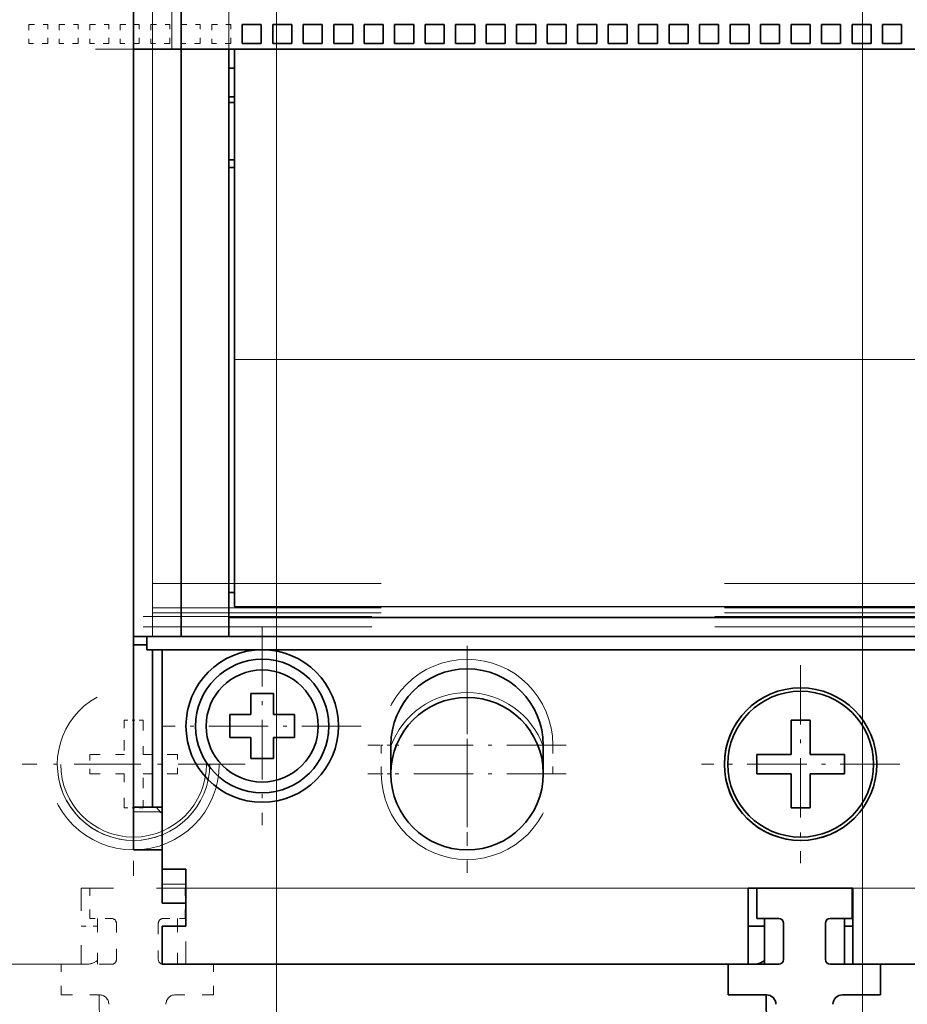
# Model space of a CAD drawing. Extents: x 0 to 420, y 0 to 297.
# Drawn here: x 58 to 81, y 162 to 188 of the extents above; entities that cross this region are included whole.
import ezdxf
from ezdxf.enums import TextEntityAlignment as Align

# ---------------------------------------------------------------- set-up
doc = ezdxf.new("R2010")
doc.units = 0
doc.linetypes.add('DASHDOT', pattern=[18.5, 12, -3, 0.5, -3])
doc.linetypes.add('DASHSPACE', pattern=[30, 12, -18])
doc.layers.get('0').update_dxf_attribs({"lineweight": 13})
doc.styles.get("Standard").update_dxf_attribs({"font": 'isocp.shx'})
doc.dimstyles.get("Standard").update_dxf_attribs({"dimtxt": 2.5, "dimasz": 2.5, "dimexe": 1.25, "dimexo": 0.625, "dimtad": 1, "dimcen": 2.5, "dimadec": 0, "dimazin": 0, "dimtfac": 1, "dimtmove": 0, "dimatfit": 0, "dimfxl": 1, "dimarcsym": 0})

# ---------------------------------------------------------------- blocks, each defined once
blk = doc.blocks.new('*D35')
at = {"color": 230, "lineweight": 13}
for p, q in [((65.06144, 243.441139), (24.87204, 243.441139)), ((26.87204, 163.441139), (26.87204, 243.441139)), ((59.31144, 163.441139), (24.87204, 163.441139))]:
    blk.add_line(p, q, dxfattribs=at)
for points in [[(27.389679, 241.509287), (26.87204, 243.441139), (26.354401, 241.509287)], [(26.354401, 165.37299), (26.87204, 163.441139), (27.389679, 165.37299)]]:
    blk.add_lwpolyline(points, dxfattribs=at)
for s, p, p2 in [('"', (29.87204, 205.710112), (29.87204, 207.176778)), ('160', (25.87204, 200.438833), (25.87204, 206.443445)), ('6.3', (29.87204, 199.7055), (29.87204, 205.710111))]:
    blk.add_text(s, height=2, rotation=90.000003, dxfattribs=at).set_placement(p, p2, align=Align.FIT)
blk = doc.blocks.new('*D38')
at = {"color": 230, "lineweight": 13}
for p, q in [((64.31144, 188.791126), (64.31144, 119.0065)), ((109.31144, 188.791126), (109.31144, 119.0065)), ((64.31144, 121.0065), (109.31144, 121.0065))]:
    blk.add_line(p, q, dxfattribs=at)
for points in [[(66.243292, 121.524139), (64.31144, 121.0065), (66.243292, 120.488861)], [(107.379587, 120.488861), (109.31144, 121.0065), (107.379587, 121.524139)]]:
    blk.add_lwpolyline(points, dxfattribs=at)
for s, p, p2 in [('90', (84.876569, 122.0065), (88.74631, 122.0065)), ('"', (90.147847, 118.0065), (91.614513, 118.0065)), ('3.54', (82.008366, 118.0065), (90.147847, 118.0065))]:
    blk.add_text(s, height=2, dxfattribs=at).set_placement(p, p2, align=Align.FIT)
blk = doc.blocks.new('*D72')
at = {"color": 230, "lineweight": 13}
for p, q in [((79.68644, 204.941139), (79.68644, 127.051712)), ((86.81144, 163.678638), (86.81144, 127.051712)), ((67.192982, 129.051712), (91.81144, 129.051712))]:
    blk.add_line(p, q, dxfattribs=at)
for points in [[(77.754588, 128.534073), (79.68644, 129.051712), (77.754588, 129.569351)], [(88.743291, 129.569351), (86.81144, 129.051712), (88.743291, 128.534073)]]:
    blk.add_lwpolyline(points, dxfattribs=at)
for s, p, p2 in [('14.2', (67.926315, 130.051712), (76.065796, 130.051712)), ('0.56', (67.192982, 126.051712), (75.332462, 126.051712)), ('"', (75.332462, 126.051712), (76.799129, 126.051712))]:
    blk.add_text(s, height=2, dxfattribs=at).set_placement(p, p2, align=Align.FIT)
blk = doc.blocks.new('BLOCK35')
at = {"color": 7, "linetype": 'DASHDOT', "lineweight": 13, "ltscale": 0.26}
for p, q in [((-17.5, -78.300003), (-17.5, -88.699997)), ((-12.3, -83.5), (-22.700001, -83.5))]:
    blk.add_line(p, q, dxfattribs=at)
blk = doc.blocks.new('BLOCK37')
at = {"color": 7, "linetype": 'DASHDOT', "lineweight": 13, "ltscale": 0.26}
for p, q in [((-35, -78.800003), (-35, -89.199997)), ((-29.799999, -84), (-40.200001, -84))]:
    blk.add_line(p, q, dxfattribs=at)
blk = doc.blocks.new('BLOCK38')
at = {"color": 7, "linetype": 'DASHDOT', "lineweight": 13, "ltscale": 0.26}
for p, q in [((-35, -77.300003), (-35, -87.699997)), ((-29.799999, -82.5), (-40.200001, -82.5))]:
    blk.add_line(p, q, dxfattribs=at)
blk = doc.blocks.new('BLOCK44')
at = {"color": 7, "linetype": 'DASHDOT', "lineweight": 13, "ltscale": 0.26}
for p, q in [((-45.75, -76.300003), (-45.75, -86.699997)), ((-40.549999, -81.5), (-50.950001, -81.5))]:
    blk.add_line(p, q, dxfattribs=at)
blk = doc.blocks.new('BLOCK48')
at = {"color": 7, "lineweight": 35}
for p, q in [((-52.5, -46), (-52.5, 48.8)), ((-50, 10), (-50, -46)), ((-52.5, -76.8), (-52.5, -46)), ((-50, -76.8), (-50, -46)), ((47.5, -46), (-47.5, -46)), ((-47.5, -76.8), (-47.5, -46)), ((47.5, -75.8), (-47.5, -75.8)), ((47.5, -76.8), (-47.5, -76.8)), ((-51.8, -77.5), (51.8, -77.5)), ((-20.25, -94), (-51, -94)), ((-27.25, -94), (-50, -94)), ((14.75, -94), (-14.75, -94)), ((14.75, -94), (-14.75, -94))]:
    blk.add_line(p, q, dxfattribs=at)
at = {"color": 7, "lineweight": 13}
for p, q in [((-51.5, -46), (-51.5, 48.8)), ((-50.5, 11), (-50.5, -46)), ((-47.5, 10), (-47.5, -46)), ((-51.5, -76.8), (-51.5, -46)), ((47.2, -62.281), (-47.2, -62.281)), ((47.2, -75.238), (-47.2, -75.238)), ((-47.2, -75.24), (47.2, -75.24)), ((-20.25, -90), (-49.75, -90)), ((14.75, -90), (-14.75, -90))]:
    blk.add_line(p, q, dxfattribs=at)
at = {"color": 7, "lineweight": 35, "ltscale": 0.025}
for p, q in [((-46.8, -44.7), (-46.8, -45.7)), ((-45.8, -44.7), (-46.8, -44.7)), ((-45.8, -44.7), (-45.8, -45.7)), ((-45.2, -44.7), (-45.2, -45.7)), ((-44.2, -44.7), (-45.2, -44.7)), ((-44.2, -44.7), (-44.2, -45.7)), ((-43.6, -44.7), (-43.6, -45.7)), ((-42.6, -44.7), (-43.6, -44.7)), ((-42.6, -44.7), (-42.6, -45.7)), ((-42, -44.7), (-42, -45.7)), ((-41, -44.7), (-42, -44.7)), ((-41, -44.7), (-41, -45.7)), ((-40.4, -44.7), (-40.4, -45.7)), ((-39.4, -44.7), (-40.4, -44.7)), ((-39.4, -44.7), (-39.4, -45.7)), ((-38.8, -44.7), (-38.8, -45.7)), ((-37.8, -44.7), (-38.8, -44.7)), ((-37.8, -44.7), (-37.8, -45.7)), ((-37.2, -44.7), (-37.2, -45.7)), ((-36.2, -44.7), (-37.2, -44.7)), ((-36.2, -44.7), (-36.2, -45.7)), ((-35.6, -44.7), (-35.6, -45.7)), ((-34.6, -44.7), (-35.6, -44.7)), ((-34.6, -44.7), (-34.6, -45.7)), ((-34, -44.7), (-34, -45.7)), ((-33, -44.7), (-34, -44.7)), ((-33, -44.7), (-33, -45.7)), ((-32.4, -44.7), (-32.4, -45.7)), ((-31.4, -44.7), (-32.4, -44.7)), ((-31.4, -44.7), (-31.4, -45.7)), ((-30.8, -44.7), (-30.8, -45.7)), ((-29.8, -44.7), (-30.8, -44.7)), ((-29.8, -44.7), (-29.8, -45.7)), ((-29.2, -44.7), (-29.2, -45.7)), ((-28.2, -44.7), (-29.2, -44.7)), ((-28.2, -44.7), (-28.2, -45.7)), ((-27.6, -44.7), (-27.6, -45.7)), ((-26.6, -44.7), (-27.6, -44.7)), ((-26.6, -44.7), (-26.6, -45.7)), ((-26, -44.7), (-26, -45.7)), ((-25, -44.7), (-26, -44.7)), ((-25, -44.7), (-25, -45.7)), ((-24.4, -44.7), (-24.4, -45.7)), ((-23.4, -44.7), (-24.4, -44.7)), ((-23.4, -44.7), (-23.4, -45.7)), ((-22.8, -44.7), (-21.8, -44.7)), ((-22.8, -44.7), (-22.8, -45.7)), ((-21.8, -44.7), (-21.8, -45.7)), ((-21.2, -44.7), (-20.2, -44.7)), ((-21.2, -44.7), (-21.2, -45.7)), ((-20.2, -44.7), (-20.2, -45.7)), ((-19.6, -44.7), (-18.6, -44.7)), ((-19.6, -44.7), (-19.6, -45.7)), ((-18.6, -44.7), (-18.6, -45.7)), ((-18, -44.7), (-17, -44.7)), ((-18, -44.7), (-18, -45.7)), ((-17, -44.7), (-17, -45.7)), ((-16.4, -44.7), (-15.4, -44.7)), ((-16.4, -44.7), (-16.4, -45.7)), ((-15.4, -44.7), (-15.4, -45.7)), ((-14.8, -44.7), (-13.8, -44.7)), ((-14.8, -44.7), (-14.8, -45.7)), ((-13.8, -44.7), (-13.8, -45.7)), ((-13.2, -44.7), (-12.2, -44.7)), ((-13.2, -44.7), (-13.2, -45.7)), ((-12.2, -44.7), (-12.2, -45.7)), ((-45.8, -45.7), (-46.8, -45.7)), ((-44.2, -45.7), (-45.2, -45.7)), ((-42.6, -45.7), (-43.6, -45.7)), ((-41, -45.7), (-42, -45.7)), ((-39.4, -45.7), (-40.4, -45.7)), ((-37.8, -45.7), (-38.8, -45.7)), ((-36.2, -45.7), (-37.2, -45.7)), ((-34.6, -45.7), (-35.6, -45.7)), ((-33, -45.7), (-34, -45.7)), ((-31.4, -45.7), (-32.4, -45.7)), ((-29.8, -45.7), (-30.8, -45.7)), ((-28.2, -45.7), (-29.2, -45.7)), ((-26.6, -45.7), (-27.6, -45.7)), ((-25, -45.7), (-26, -45.7)), ((-23.4, -45.7), (-24.4, -45.7)), ((-22.8, -45.7), (-21.8, -45.7)), ((-21.2, -45.7), (-20.2, -45.7)), ((-19.6, -45.7), (-18.6, -45.7)), ((-18, -45.7), (-17, -45.7)), ((-16.4, -45.7), (-15.4, -45.7)), ((-14.8, -45.7), (-13.8, -45.7)), ((-13.2, -45.7), (-12.2, -45.7)), ((-51.5, -46), (-52.5, -46)), ((-50.5, -46), (-51.5, -46)), ((-51.5, -76.8), (-52.5, -76.8)), ((-19.8, -83), (-19.8, -84)), ((-15.2, -84), (-15.2, -83)), ((-49.75, -90), (-49.75, -89)), ((-51, -90.8), (-51, -89.8))]:
    blk.add_line(p, q, dxfattribs=at)
at = {"color": 7, "lineweight": 35, "ltscale": 0.0125}
for p, q in [((-50, -46), (-50.5, -46)), ((-18, -81.2), (-17.5, -81.2)), ((-17, -81.2), (-17.5, -81.2)), ((-18, -85.8), (-17.5, -85.8)), ((-17, -85.8), (-17.5, -85.8))]:
    blk.add_line(p, q, dxfattribs=at)
at = {"color": 7, "lineweight": 35, "ltscale": 0.0625}
for p, q in [((-47.5, -46), (-50, -46)), ((-47.5, -76.8), (-50, -76.8))]:
    blk.add_line(p, q, dxfattribs=at)
at = {"color": 7, "lineweight": 35, "ltscale": 0.407036}
blk.add_line((-47.2, -62.281), (-47.2, -46), dxfattribs=at)
at = {"color": 7, "lineweight": 35, "ltscale": 0.0075}
for p, q in [((-47.2, -47), (-47.5, -47)), ((-47.5, -48.5), (-47.2, -48.5)), ((-47.2, -48.8), (-47.5, -48.8)), ((-47.2, -51.8), (-47.5, -51.8)), ((-47.5, -52.2), (-47.2, -52.2)), ((-47.2, -74.5), (-47.5, -74.5))]:
    blk.add_line(p, q, dxfattribs=at)
at = {"color": 7, "lineweight": 35, "ltscale": 0.323925}
blk.add_line((-47.2, -62.281), (-47.2, -75.238), dxfattribs=at)
at = {"color": 7, "lineweight": 35, "ltscale": 0.0025}
for p, q in [((-47.5, -74.4), (-47.5, -74.5)), ((-47.5, -75.8), (-47.5, -75.9))]:
    blk.add_line(p, q, dxfattribs=at)
at = {"color": 7, "lineweight": 35, "ltscale": 0.01125}
blk.add_line((-52.5, -76.8), (-52.5, -77.25), dxfattribs=at)
at = {"color": 7, "lineweight": 35, "ltscale": 0.0175}
for p, q in [((-51.8, -77.5), (-51.8, -76.8)), ((-52.5, -77.25), (-51.8, -77.25))]:
    blk.add_line(p, q, dxfattribs=at)
at = {"color": 7, "lineweight": 35, "ltscale": 0.0375}
for p, q in [((-51.5, -76.8), (-50, -76.8)), ((-39, -82.5), (-39, -84)), ((-31, -82.5), (-31, -84))]:
    blk.add_line(p, q, dxfattribs=at)
at = {"color": 7, "lineweight": 35, "ltscale": 0.2125}
blk.add_line((-52.5, -85.75), (-52.5, -77.25), dxfattribs=at)
at = {"color": 7, "lineweight": 35, "ltscale": 0.20625}
blk.add_line((-51.5, -85.75), (-51.5, -77.5), dxfattribs=at)
at = {"color": 7, "lineweight": 35, "ltscale": 0.2875}
blk.add_line((-51, -89), (-51, -77.5), dxfattribs=at)
at = {"color": 7, "lineweight": 35, "ltscale": 0.03}
for p, q in [((-45.15, -79.8), (-46.35, -79.8)), ((-47.45, -80.9), (-47.45, -82.1)), ((-44.05, -82.1), (-44.05, -80.9)), ((-46.35, -83.2), (-45.15, -83.2))]:
    blk.add_line(p, q, dxfattribs=at)
at = {"color": 7, "lineweight": 35, "ltscale": 0.0275}
for p, q in [((-46.35, -79.8), (-46.35, -80.9)), ((-46.35, -80.9), (-47.45, -80.9)), ((-45.15, -80.9), (-44.05, -80.9)), ((-47.45, -82.1), (-46.35, -82.1)), ((-45.15, -82.1), (-44.05, -82.1)), ((-45.15, -83.2), (-45.15, -82.1))]:
    blk.add_line(p, q, dxfattribs=at)
at = {"color": 7, "lineweight": 35, "ltscale": 0.015043}
for p, q in [((-45.15, -79.8), (-45.15, -80.402)), ((-46.35, -82.598), (-46.35, -83.2))]:
    blk.add_line(p, q, dxfattribs=at)
at = {"color": 7, "lineweight": 35, "ltscale": 0.012457}
for p, q in [((-45.15, -80.402), (-45.15, -80.9)), ((-46.35, -82.598), (-46.35, -82.1))]:
    blk.add_line(p, q, dxfattribs=at)
at = {"color": 7, "lineweight": 35, "ltscale": 0.034619}
for p, q in [((-18, -81.2), (-18, -82.585)), ((-17, -85.8), (-17, -84.415))]:
    blk.add_line(p, q, dxfattribs=at)
at = {"color": 7, "lineweight": 35, "ltscale": 0.045}
for p, q in [((-17, -81.2), (-17, -83)), ((-19.8, -83), (-18, -83)), ((-15.2, -83), (-17, -83)), ((-19.8, -84), (-18, -84)), ((-18, -85.8), (-18, -84)), ((-15.2, -84), (-17, -84))]:
    blk.add_line(p, q, dxfattribs=at)
at = {"color": 7, "lineweight": 35, "ltscale": 0.010381}
for p, q in [((-18, -82.585), (-18, -83)), ((-17, -84.415), (-17, -84))]:
    blk.add_line(p, q, dxfattribs=at)
at = {"color": 7, "lineweight": 35, "ltscale": 0.029696}
blk.add_line((-51.312, -85.75), (-52.5, -85.75), dxfattribs=at)
at = {"color": 7, "lineweight": 35, "ltscale": 0.00625}
for p, q in [((-52.5, -85.75), (-52.5, -86)), ((-20.25, -92), (-20, -92)), ((-14.75, -92), (-15, -92)), ((-20.25, -94), (-20, -94)), ((-15, -94), (-14.75, -94))]:
    blk.add_line(p, q, dxfattribs=at)
at = {"color": 7, "lineweight": 35, "ltscale": 0.05}
for p, q in [((-52.5, -86), (-52.5, -88)), ((-49.75, -92), (-49.75, -90)), ((-51, -94), (-51, -92))]:
    blk.add_line(p, q, dxfattribs=at)
at = {"color": 7, "lineweight": 13, "ltscale": 0.034702}
blk.add_line((-52.5, -86), (-51.112, -86), dxfattribs=at)
at = {"color": 7, "lineweight": 35, "ltscale": 0.007804}
blk.add_line((-51, -85.75), (-51.312, -85.75), dxfattribs=at)
at = {"color": 7, "lineweight": 35, "ltscale": 0.003354}
blk.add_line((-51, -86.074), (-51.112, -86), dxfattribs=at)
at = {"color": 7, "lineweight": 35, "ltscale": 0.034702}
blk.add_line((-52.5, -88), (-51.112, -88), dxfattribs=at)
at = {"color": 7, "lineweight": 35, "ltscale": 0.002798}
blk.add_line((-51.112, -88), (-51, -88), dxfattribs=at)
at = {"color": 7, "lineweight": 35, "ltscale": 0.02}
blk.add_line((-51, -89.8), (-51, -89), dxfattribs=at)
at = {"color": 7, "lineweight": 35, "ltscale": 0.03125}
for p, q in [((-49.75, -89), (-51, -89)), ((-49.75, -90.8), (-51, -90.8)), ((-49.75, -92), (-51, -92)), ((-49.75, -92), (-51, -92))]:
    blk.add_line(p, q, dxfattribs=at)
at = {"color": 7, "lineweight": 13, "ltscale": 0.03125}
blk.add_line((-49.75, -89.8), (-51, -89.8), dxfattribs=at)
at = {"color": 7, "lineweight": 35, "ltscale": 0.1}
for p, q in [((-20.25, -90), (-20.25, -94)), ((-20.25, -90), (-20.25, -94)), ((-14.75, -94), (-14.75, -90)), ((-20.25, -94), (-24.25, -94))]:
    blk.add_line(p, q, dxfattribs=at)
at = {"color": 7, "lineweight": 35, "ltscale": 0.1375}
blk.add_line((-14.75, -90), (-20.25, -90), dxfattribs=at)
at = {"color": 7, "lineweight": 35, "ltscale": 0.125}
blk.add_line((-14.8, -90), (-19.8, -90), dxfattribs=at)
at = {"color": 7, "lineweight": 35, "ltscale": 0.04}
for p, q in [((-19.8, -91.6), (-19.8, -90)), ((-14.8, -91.6), (-14.8, -90)), ((-21.3, -95.6), (-21.3, -94)), ((-13.3, -95.6), (-13.3, -94))]:
    blk.add_line(p, q, dxfattribs=at)
at = {"color": 7, "lineweight": 35, "ltscale": 0.02875}
for p, q in [((-18.65, -91.6), (-19.8, -91.6)), ((-15.95, -91.6), (-14.8, -91.6))]:
    blk.add_line(p, q, dxfattribs=at)
at = {"color": 7, "lineweight": 35, "ltscale": 0.06}
for p, q in [((-19.4, -91.6), (-19.4, -94)), ((-15.2, -91.6), (-15.2, -94))]:
    blk.add_line(p, q, dxfattribs=at)
at = {"color": 7, "lineweight": 35, "ltscale": 0.0475}
for p, q in [((-18.4, -93.75), (-18.4, -91.85)), ((-16.2, -91.85), (-16.2, -93.75))]:
    blk.add_line(p, q, dxfattribs=at)
at = {"color": 7, "lineweight": 35, "ltscale": 0.015}
blk.add_line((-20, -92), (-19.4, -92), dxfattribs=at)
at = {"color": 7, "lineweight": 35, "ltscale": 0.005}
blk.add_line((-15.2, -92), (-15, -92), dxfattribs=at)
at = {"color": 7, "lineweight": 35, "ltscale": 0.06625}
for p, q in [((-21.3, -94), (-18.65, -94)), ((-13.3, -94), (-15.95, -94))]:
    blk.add_line(p, q, dxfattribs=at)
at = {"color": 7, "lineweight": 35, "ltscale": 0.050063}
for p, q in [((-21.3, -95.6), (-19.297, -95.6)), ((-13.3, -95.6), (-15.303, -95.6))]:
    blk.add_line(p, q, dxfattribs=at)
at = {"color": 7, "lineweight": 35, "ltscale": 0.155431}
blk.add_line((-19.3, -95.6), (-19.269, -101.817), dxfattribs=at)
at = {"color": 7, "lineweight": 35}
for centre, radius in [((-45.75, -81.5), 4), ((-45.75, -81.5), 3.5), ((-45.75, -81.5), 2.939), ((-17.5, -83.5), 4), ((-17.5, -83.5), 3.825)]:
    blk.add_circle(centre, radius, dxfattribs=at)
for centre, radius, start, end in [((-35, -82.5), 4, 360, 540), ((-35, -84), 4, 0.2624, 180), ((-17.5, -83.5), 4, 118.6479, 298.6479), ((-35, -84), 4, 180, 360), ((-18.65, -91.85), 0.25, 0, 90), ((-15.95, -91.85), 0.25, 90, 180), ((-20, -93), 1, 270, 306.8699), ((-18.65, -93.75), 0.25, 270, 360), ((-15.95, -93.75), 0.25, 180, 270), ((-15, -93), 1, 258.463, 270), ((-19.297, -96.1), 0.5, 0.2895, 90), ((-15.303, -96.1), 0.5, 90, 179.7105)]:
    blk.add_arc(centre, radius, start, end, dxfattribs=at)
at = {"color": 7, "lineweight": 13}
blk.add_arc((-45.75, -81.5), 7, 217.3832, 220.0052, dxfattribs=at)
blk = doc.blocks.new('BLOCK53')
at = {"color": 7, "linetype": 'DASHDOT', "lineweight": 13, "ltscale": 0.2925}
for p, q in [((-52.5, -77.650002), (-52.5, -89.349998)), ((-46.650002, -83.5), (-58.349998, -83.5))]:
    blk.add_line(p, q, dxfattribs=at)
blk = doc.blocks.new('BLOCK61')
at = {"color": 7, "linetype": 'DASHSPACE', "lineweight": 13, "ltscale": 0.025}
for p, q in [((-58, -44.7), (-57, -44.7)), ((-58, -44.7), (-58, -45.7)), ((-57, -45.7), (-57, -44.7)), ((-56.4, -44.7), (-55.4, -44.7)), ((-56.4, -44.7), (-56.4, -45.7)), ((-55.4, -45.7), (-55.4, -44.7)), ((-54.8, -44.7), (-53.8, -44.7)), ((-54.8, -44.7), (-54.8, -45.7)), ((-53.8, -45.7), (-53.8, -44.7)), ((-53.2, -44.7), (-52.2, -44.7)), ((-53.2, -44.7), (-53.2, -45.7)), ((-52.2, -45.7), (-52.2, -44.7)), ((-51.6, -44.7), (-50.6, -44.7)), ((-51.6, -44.7), (-51.6, -45.7)), ((-50.6, -45.7), (-50.6, -44.7)), ((-50, -44.7), (-49, -44.7)), ((-50, -44.7), (-50, -45.7)), ((-49, -45.7), (-49, -44.7)), ((-48.4, -44.7), (-47.4, -44.7)), ((-48.4, -44.7), (-48.4, -45.7)), ((-47.4, -45.7), (-47.4, -44.7)), ((-46.8, -44.7), (-45.8, -44.7)), ((-46.8, -44.7), (-46.8, -45.7)), ((-45.8, -45.7), (-45.8, -44.7)), ((-45.2, -44.7), (-44.2, -44.7)), ((-45.2, -44.7), (-45.2, -45.7)), ((-44.2, -45.7), (-44.2, -44.7)), ((-43.6, -44.7), (-42.6, -44.7)), ((-43.6, -44.7), (-43.6, -45.7)), ((-42.6, -45.7), (-42.6, -44.7)), ((-42, -44.7), (-41, -44.7)), ((-42, -44.7), (-42, -45.7)), ((-41, -45.7), (-41, -44.7)), ((-40.4, -44.7), (-39.4, -44.7)), ((-40.4, -44.7), (-40.4, -45.7)), ((-39.4, -45.7), (-39.4, -44.7)), ((-38.8, -44.7), (-37.8, -44.7)), ((-38.8, -44.7), (-38.8, -45.7)), ((-37.8, -45.7), (-37.8, -44.7)), ((-37.2, -44.7), (-36.2, -44.7)), ((-37.2, -44.7), (-37.2, -45.7)), ((-36.2, -45.7), (-36.2, -44.7)), ((-35.6, -44.7), (-34.6, -44.7)), ((-35.6, -44.7), (-35.6, -45.7)), ((-34.6, -45.7), (-34.6, -44.7)), ((-34, -44.7), (-33, -44.7)), ((-34, -44.7), (-34, -45.7)), ((-33, -45.7), (-33, -44.7)), ((-32.4, -44.7), (-31.4, -44.7)), ((-32.4, -44.7), (-32.4, -45.7)), ((-31.4, -45.7), (-31.4, -44.7)), ((-30.8, -44.7), (-29.8, -44.7)), ((-30.8, -44.7), (-30.8, -45.7)), ((-29.8, -45.7), (-29.8, -44.7)), ((-29.2, -44.7), (-28.2, -44.7)), ((-29.2, -44.7), (-29.2, -45.7)), ((-28.2, -45.7), (-28.2, -44.7)), ((-27.6, -44.7), (-26.6, -44.7)), ((-27.6, -44.7), (-27.6, -45.7)), ((-26.6, -45.7), (-26.6, -44.7)), ((-26, -44.7), (-25, -44.7)), ((-26, -44.7), (-26, -45.7)), ((-25, -45.7), (-25, -44.7)), ((-24.4, -44.7), (-23.4, -44.7)), ((-24.4, -44.7), (-24.4, -45.7)), ((-23.4, -45.7), (-23.4, -44.7)), ((-22.8, -44.7), (-21.8, -44.7)), ((-22.8, -44.7), (-22.8, -45.7)), ((-21.8, -44.7), (-21.8, -45.7)), ((-21.2, -44.7), (-20.2, -44.7)), ((-21.2, -44.7), (-21.2, -45.7)), ((-20.2, -44.7), (-20.2, -45.7)), ((-19.6, -44.7), (-18.6, -44.7)), ((-19.6, -44.7), (-19.6, -45.7)), ((-18.6, -44.7), (-18.6, -45.7)), ((-18, -44.7), (-17, -44.7)), ((-18, -44.7), (-18, -45.7)), ((-17, -44.7), (-17, -45.7)), ((-16.4, -44.7), (-15.4, -44.7)), ((-16.4, -44.7), (-16.4, -45.7)), ((-15.4, -44.7), (-15.4, -45.7)), ((-14.8, -44.7), (-13.8, -44.7)), ((-14.8, -44.7), (-14.8, -45.7)), ((-13.8, -44.7), (-13.8, -45.7)), ((-13.2, -44.7), (-12.2, -44.7)), ((-13.2, -44.7), (-13.2, -45.7)), ((-12.2, -44.7), (-12.2, -45.7)), ((-57, -45.7), (-58, -45.7)), ((-55.4, -45.7), (-56.4, -45.7)), ((-53.8, -45.7), (-54.8, -45.7)), ((-52.2, -45.7), (-53.2, -45.7)), ((-50.6, -45.7), (-51.6, -45.7)), ((-49, -45.7), (-50, -45.7)), ((-47.4, -45.7), (-48.4, -45.7)), ((-45.8, -45.7), (-46.8, -45.7)), ((-44.2, -45.7), (-45.2, -45.7)), ((-42.6, -45.7), (-43.6, -45.7)), ((-41, -45.7), (-42, -45.7)), ((-39.4, -45.7), (-40.4, -45.7)), ((-37.8, -45.7), (-38.8, -45.7)), ((-36.2, -45.7), (-37.2, -45.7)), ((-34.6, -45.7), (-35.6, -45.7)), ((-33, -45.7), (-34, -45.7)), ((-31.4, -45.7), (-32.4, -45.7)), ((-29.8, -45.7), (-30.8, -45.7)), ((-28.2, -45.7), (-29.2, -45.7)), ((-26.6, -45.7), (-27.6, -45.7)), ((-25, -45.7), (-26, -45.7)), ((-23.4, -45.7), (-24.4, -45.7)), ((-22.8, -45.7), (-21.8, -45.7)), ((-21.2, -45.7), (-20.2, -45.7)), ((-19.6, -45.7), (-18.6, -45.7)), ((-18, -45.7), (-17, -45.7)), ((-16.4, -45.7), (-15.4, -45.7)), ((-14.8, -45.7), (-13.8, -45.7)), ((-13.2, -45.7), (-12.2, -45.7)), ((-54.8, -83), (-54.8, -84)), ((-50.2, -84), (-50.2, -83))]:
    blk.add_line(p, q, dxfattribs=at)
at = {"color": 7, "linetype": 'DASHSPACE', "lineweight": 13}
for p, q in [((47.5, -46), (-82.5, -46)), ((-81.5, -74.024), (47, -74.024)), ((-81.5, -75.296), (47, -75.296)), ((-82, -75.75), (47, -75.75)), ((-81.5, -75.56), (47, -75.56)), ((-82, -76.3), (47, -76.3)), ((-82.5, -76.8), (47.5, -76.8)), ((50.8, -77.5), (-85.8, -77.5)), ((-84.75, -90), (-55.25, -90)), ((-49.75, -90), (-20.25, -90)), ((-14.75, -90), (14.75, -90)), ((-85, -94), (-55.25, -94)), ((-20.25, -94), (-49.75, -94)), ((14.75, -94), (-14.75, -94))]:
    blk.add_line(p, q, dxfattribs=at)
at = {"color": 7, "linetype": 'DASHSPACE', "lineweight": 13, "ltscale": 0.034619}
for p, q in [((-53, -81.2), (-53, -82.585)), ((-52, -85.8), (-52, -84.415))]:
    blk.add_line(p, q, dxfattribs=at)
at = {"color": 7, "linetype": 'DASHSPACE', "lineweight": 13, "ltscale": 0.0125}
for p, q in [((-53, -81.2), (-52.5, -81.2)), ((-52, -81.2), (-52.5, -81.2)), ((-39, -82.5), (-39.5, -82.5)), ((-31, -82.5), (-30.5, -82.5)), ((-39, -84), (-39.5, -84)), ((-31, -84), (-30.5, -84)), ((-53, -85.8), (-52.5, -85.8)), ((-52, -85.8), (-52.5, -85.8))]:
    blk.add_line(p, q, dxfattribs=at)
at = {"color": 7, "linetype": 'DASHSPACE', "lineweight": 13, "ltscale": 0.045}
for p, q in [((-52, -81.2), (-52, -83)), ((-54.8, -83), (-53, -83)), ((-50.2, -83), (-52, -83)), ((-54.8, -84), (-53, -84)), ((-53, -85.8), (-53, -84)), ((-50.2, -84), (-52, -84))]:
    blk.add_line(p, q, dxfattribs=at)
at = {"color": 7, "linetype": 'DASHSPACE', "lineweight": 13, "ltscale": 0.010381}
for p, q in [((-53, -82.585), (-53, -83)), ((-52, -84.415), (-52, -84))]:
    blk.add_line(p, q, dxfattribs=at)
at = {"color": 7, "linetype": 'DASHSPACE', "lineweight": 13, "ltscale": 0.0375}
for p, q in [((-39.5, -82.5), (-39.5, -84)), ((-39, -82.5), (-39, -84)), ((-31, -82.5), (-31, -84)), ((-30.5, -82.5), (-30.5, -84))]:
    blk.add_line(p, q, dxfattribs=at)
at = {"color": 7, "linetype": 'DASHSPACE', "lineweight": 13, "ltscale": 0.1}
for p, q in [((-55.25, -90), (-55.25, -94)), ((-55.25, -90), (-55.25, -94)), ((-49.75, -94), (-49.75, -90)), ((-20.25, -90), (-20.25, -94)), ((-20.25, -90), (-20.25, -94)), ((-14.75, -94), (-14.75, -90))]:
    blk.add_line(p, q, dxfattribs=at)
at = {"color": 7, "linetype": 'DASHSPACE', "lineweight": 13, "ltscale": 0.1375}
for p, q in [((-55.25, -90), (-49.75, -90)), ((-20.25, -90), (-14.75, -90))]:
    blk.add_line(p, q, dxfattribs=at)
at = {"color": 7, "linetype": 'DASHSPACE', "lineweight": 13, "ltscale": 0.125}
for p, q in [((-49.8, -90), (-54.8, -90)), ((-14.8, -90), (-19.8, -90))]:
    blk.add_line(p, q, dxfattribs=at)
at = {"color": 7, "linetype": 'DASHSPACE', "lineweight": 13, "ltscale": 0.04}
for p, q in [((-54.8, -91.6), (-54.8, -90)), ((-49.8, -91.6), (-49.8, -90)), ((-19.8, -91.6), (-19.8, -90)), ((-14.8, -91.6), (-14.8, -90)), ((-56.3, -95.6), (-56.3, -94)), ((-48.3, -95.6), (-48.3, -94)), ((-21.3, -95.6), (-21.3, -94)), ((-13.3, -95.6), (-13.3, -94))]:
    blk.add_line(p, q, dxfattribs=at)
at = {"color": 7, "linetype": 'DASHSPACE', "lineweight": 13, "ltscale": 0.02875}
for p, q in [((-53.65, -91.6), (-54.8, -91.6)), ((-50.95, -91.6), (-49.8, -91.6)), ((-18.65, -91.6), (-19.8, -91.6)), ((-15.95, -91.6), (-14.8, -91.6))]:
    blk.add_line(p, q, dxfattribs=at)
at = {"color": 7, "linetype": 'DASHSPACE', "lineweight": 13, "ltscale": 0.06}
for p, q in [((-54.4, -91.6), (-54.4, -94)), ((-50.2, -91.6), (-50.2, -94)), ((-19.4, -91.6), (-19.4, -94)), ((-15.2, -91.6), (-15.2, -94))]:
    blk.add_line(p, q, dxfattribs=at)
at = {"color": 7, "linetype": 'DASHSPACE', "lineweight": 13, "ltscale": 0.0475}
for p, q in [((-53.4, -93.75), (-53.4, -91.85)), ((-51.2, -91.85), (-51.2, -93.75)), ((-18.4, -93.75), (-18.4, -91.85)), ((-16.2, -91.85), (-16.2, -93.75))]:
    blk.add_line(p, q, dxfattribs=at)
at = {"color": 7, "linetype": 'DASHSPACE', "lineweight": 13, "ltscale": 0.02125}
for p, q in [((-55.25, -92), (-54.4, -92)), ((-20.25, -92), (-19.4, -92))]:
    blk.add_line(p, q, dxfattribs=at)
at = {"color": 7, "linetype": 'DASHSPACE', "lineweight": 13, "ltscale": 0.01125}
for p, q in [((-50.2, -92), (-49.75, -92)), ((-15.2, -92), (-14.75, -92))]:
    blk.add_line(p, q, dxfattribs=at)
at = {"color": 7, "linetype": 'DASHSPACE', "lineweight": 13, "ltscale": 0.04375}
for p, q in [((-57, -94), (-55.25, -94)), ((-49.75, -94), (-48, -94)), ((-22, -94), (-20.25, -94)), ((-14.75, -94), (-13, -94))]:
    blk.add_line(p, q, dxfattribs=at)
at = {"color": 7, "linetype": 'DASHSPACE', "lineweight": 13, "ltscale": 0.06625}
for p, q in [((-56.3, -94), (-53.65, -94)), ((-48.3, -94), (-50.95, -94)), ((-21.3, -94), (-18.65, -94)), ((-13.3, -94), (-15.95, -94))]:
    blk.add_line(p, q, dxfattribs=at)
at = {"color": 7, "linetype": 'DASHSPACE', "lineweight": 13, "ltscale": 0.00625}
for p, q in [((-55, -94), (-55.25, -94)), ((-49.75, -94), (-50, -94)), ((-20, -94), (-20.25, -94)), ((-14.75, -94), (-15, -94))]:
    blk.add_line(p, q, dxfattribs=at)
at = {"color": 7, "linetype": 'DASHSPACE', "lineweight": 13, "ltscale": 0.050063}
for p, q in [((-56.3, -95.6), (-54.297, -95.6)), ((-48.3, -95.6), (-50.303, -95.6)), ((-21.3, -95.6), (-19.297, -95.6)), ((-13.3, -95.6), (-15.303, -95.6))]:
    blk.add_line(p, q, dxfattribs=at)
at = {"color": 7, "linetype": 'DASHSPACE', "lineweight": 13, "ltscale": 0.155431}
for p, q in [((-54.3, -95.6), (-54.269, -101.817)), ((-19.3, -95.6), (-19.269, -101.817))]:
    blk.add_line(p, q, dxfattribs=at)
at = {"color": 7, "linetype": 'DASHSPACE', "lineweight": 13}
for radius in [4.5, 4, 3.825]:
    blk.add_circle((-52.5, -83.5), radius, dxfattribs=at)
for centre, radius, start, end in [((-35, -82.5), 4.5, 360, 540), ((-35, -82.5), 4, 0, 180), ((-52.5, -83.5), 4, 118.6479, 298.6479), ((-35, -84), 4.25, 19.7516, 160.2517), ((-35, -84), 4, 0.2665, 180), ((-35, -84), 4.5, 180, 360), ((-35, -84), 4, 180, 360), ((-53.65, -91.85), 0.25, 0, 90), ((-50.95, -91.85), 0.25, 90, 180), ((-18.65, -91.85), 0.25, 0, 90), ((-15.95, -91.85), 0.25, 90, 180), ((-55, -93), 1, 270, 306.8699), ((-53.65, -93.75), 0.25, 270, 360), ((-50.95, -93.75), 0.25, 180, 270), ((-50, -93), 1, 258.463, 270), ((-20, -93), 1, 270, 306.8699), ((-18.65, -93.75), 0.25, 270, 360), ((-15.95, -93.75), 0.25, 180, 270), ((-15, -93), 1, 258.463, 270), ((-54.297, -96.1), 0.5, 0.2895, 90), ((-50.303, -96.1), 0.5, 90, 179.7105), ((-19.297, -96.1), 0.5, 0.2895, 90), ((-15.303, -96.1), 0.5, 90, 179.7105)]:
    blk.add_arc(centre, radius, start, end, dxfattribs=at)

msp = doc.modelspace()

# ---------------------------------------------------------------- block references
at = {"lineweight": 0, "xscale": 0.5, "yscale": 0.5, "zscale": 0.5}
for name in ['BLOCK61', 'BLOCK48', 'BLOCK44', 'BLOCK38', 'BLOCK53', 'BLOCK35', 'BLOCK37']:
    msp.add_blockref(name, (86.81144, 210.441139), dxfattribs=at)

# ---------------------------------------------------------------- dimensions: what is measured, and where the dimension line sits
at = {"color": 0, "lineweight": 0}
for base, p1, p2, angle, picture, middle in [((26.87204, 163.441139), (67.06144, 243.441139), (61.31144, 163.441139), 269.998569, '*D35', (26.87204, 203.441139)), ((86.81144, 129.051711), (79.68644, 206.941139), (86.81144, 165.678639), 359.998092, '*D72', (71.996056, 129.051711)), ((109.31144, 121.0065), (64.31144, 188.791126), (109.31144, 188.791126), 359.998092, '*D38', (86.81144, 121.0065))]:
    dim = msp.add_linear_dim(base=base, p1=p1, p2=p2, angle=angle, dimstyle='STANDARD', override={"dimlfac": 2}, dxfattribs=at)
    dim.commit()
    dim.dimension.update_dxf_attribs({"geometry": picture, "text_midpoint": middle, "dimtype": 160, "oblique_angle": 89.999523})

doc.saveas('drawing.dxf')
